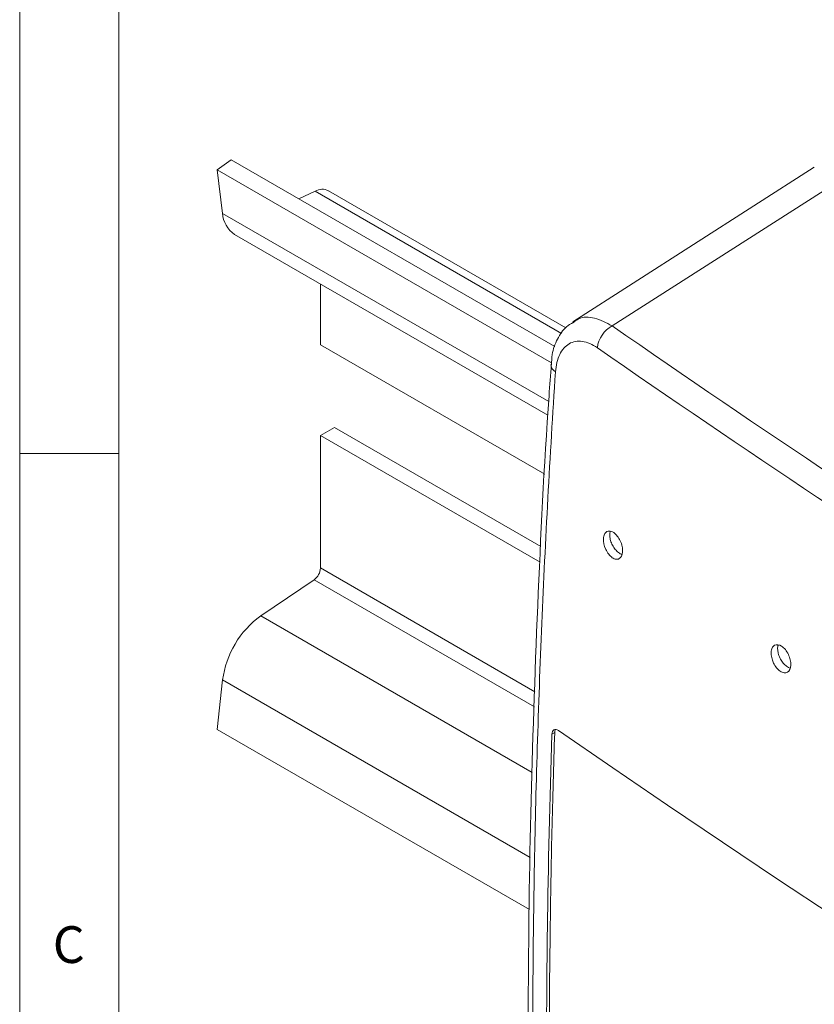
# Paper-space layout 'Sheet2' of a CAD drawing. Units: millimetres. Extents: x 0 to 407, y 0 to 289.
# Drawn here: x 8 to 48, y 168 to 217 of the extents above; entities that cross this region are included whole.
import ezdxf

# ---------------------------------------------------------------- set-up
doc = ezdxf.new("R2010")
doc.units = ezdxf.units.MM
doc.styles.add('SLDTEXTSTYLE0', font='TXT', dxfattribs={"width": 0.75})

psp = doc.layouts.new('Sheet2')

# ---------------------------------------------------------------- linework, layer by layer
at = {"color": 7, "linetype": 'Continuous', "lineweight": 0}
for p, q in [((8, 289), (8, 8)), ((13, 284), (13, 13)), ((17.96, 209.791), (18.661, 210.303)), ((34.975, 200.885), (18.661, 210.303)), ((34.808, 200.065), (17.96, 209.791)), ((17.96, 209.791), (18.227, 207.605)), ((48.047, 209.925), (35.877, 202.144)), ((50.098, 209.758), (37.859, 201.933)), ((22.076, 208.331), (22.897, 208.722)), ((35.521, 201.84), (23.555, 208.748)), ((18.83, 206.541), (34.624, 197.423)), ((23.158, 204.042), (23.158, 200.977)), ((34.464, 194.451), (23.158, 200.977)), ((23.158, 196.405), (23.866, 196.813)), ((34.269, 190.807), (23.866, 196.813)), ((23.158, 196.405), (23.158, 189.729)), ((23.158, 196.405), (34.226, 190.015)), ((8, 195.5), (13, 195.5)), ((22.836, 189.136), (20.145, 187.311)), ((18.227, 184.083), (17.96, 181.589)), ((33.697, 172.504), (17.96, 181.589)), ((34.965, 181.426), (34.823, 181.344))]:
    psp.add_line(p, q, dxfattribs=at)
at = {"color": 8, "linetype": 'Continuous', "lineweight": 0}
for p, q in [((35.314, 201.554), (22.897, 208.722)), ((34.661, 198.118), (18.227, 207.605)), ((33.964, 183.491), (23.158, 189.729)), ((33.938, 182.727), (22.836, 189.136)), ((33.827, 179.413), (20.145, 187.311)), ((33.731, 175.133), (18.227, 184.083))]:
    psp.add_line(p, q, dxfattribs=at)
at = {"color": 7, "linetype": 'Continuous', "lineweight": 0, "flags": 128}
for points in [[(34.773, 199.966), (34.773, 199.976), (34.774, 199.988)], [(35.158, 181.538), (37.893, 179.651), (40.644, 177.773), (43.412, 175.903), (46.197, 174.041), (48.999, 172.188), (51.817, 170.343), (54.651, 168.507), (57.502, 166.679)]]:
    psp.add_lwpolyline(points, dxfattribs=at)
at = {"color": 7, "linetype": 'Continuous', "lineweight": 0}
for centre, radius, start, end in [((23.25, 208.12), 0.698, 64.1057, 120.3462), ((19.581, 207.67), 1.356, 182.7324, 236.362), ((38.558, 200.656), 1.456, 118.7017, 173.1403), ((22.382, 189.767), 0.777, 305.6892, 357.1989), ((22.939, 183.467), 4.752, 126.0081, 172.5483)]:
    psp.add_arc(centre, radius, start, end, dxfattribs=at)
at = {"color": 8, "linetype": 'Continuous', "lineweight": 0}
psp.add_arc((35.216, 200.001), 0.444, 184.5926, 241.5053, dxfattribs=at)
at = {"color": 7, "linetype": 'Continuous', "lineweight": 0}
for points, knots in [([(35.891, 202.106), (35.774, 202.039), (35.436, 201.844), (35.076, 201.265), (34.824, 200.613), (34.807, 200.14), (34.8, 199.965)], [0, 0, 0, 0, 0.165293, 0.479362, 0.807217, 1, 1, 1, 1]), ([(37.113, 200.83), (36.985, 200.918), (36.859, 200.989), (36.607, 201.095), (36.481, 201.132), (36.238, 201.166), (36.121, 201.165), (35.898, 201.125), (35.79, 201.086), (35.595, 200.974), (35.506, 200.9), (35.346, 200.718), (35.275, 200.61), (35.158, 200.369), (35.11, 200.233), (35.038, 199.937), (35.015, 199.779), (35.004, 199.611)], [0, 0, 0, 0, 0.125, 0.125, 0.25, 0.25, 0.375, 0.375, 0.5, 0.5, 0.625, 0.625, 0.75, 0.75, 0.875, 0.875, 1, 1, 1, 1]), ([(34.793, 199.988), (34.754, 199.462), (34.448, 195.365), (34.085, 187.809), (33.717, 177.345), (33.599, 167.051), (33.653, 158.141), (33.838, 152.725), (33.91, 150.632)], [0, 0, 0, 0, 0.030932, 0.2412, 0.451066, 0.66029, 0.86874, 1, 1, 1, 1]), ([(35.004, 199.611), (34.721, 195.357), (34.491, 191.13), (34.135, 182.736), (34.009, 178.568), (33.862, 170.294), (33.841, 166.185), (33.903, 158.034), (33.986, 153.993), (34.122, 149.987)], [0, 0, 0, 0, 0.25, 0.25, 0.5, 0.5, 0.75, 0.75, 1, 1, 1, 1]), ([(37.585, 191.562), (37.536, 191.533), (37.496, 191.488), (37.44, 191.367), (37.423, 191.293), (37.409, 191.044), (37.453, 190.844), (37.577, 190.577), (37.628, 190.494), (37.742, 190.35), (37.803, 190.291), (37.931, 190.203), (37.995, 190.176), (38.116, 190.159), (38.172, 190.169), (38.316, 190.252), (38.378, 190.382), (38.391, 190.63), (38.383, 190.722), (38.343, 190.908), (38.311, 191.002), (38.227, 191.182), (38.177, 191.265), (38.063, 191.409), (38.001, 191.468), (37.812, 191.599), (37.682, 191.618), (37.585, 191.562)], [0, 0, 0, 0, 0.0625, 0.0625, 0.125, 0.125, 0.25, 0.25, 0.3125, 0.3125, 0.375, 0.375, 0.4375, 0.4375, 0.5, 0.5, 0.625, 0.625, 0.6875, 0.6875, 0.75, 0.75, 0.8125, 0.8125, 0.875, 0.875, 1, 1, 1, 1]), ([(46.043, 185.831), (45.993, 185.802), (45.953, 185.757), (45.895, 185.636), (45.878, 185.561), (45.865, 185.313), (45.909, 185.113), (46.036, 184.848), (46.088, 184.764), (46.203, 184.622), (46.266, 184.563), (46.396, 184.476), (46.461, 184.45), (46.584, 184.434), (46.641, 184.445), (46.788, 184.529), (46.85, 184.66), (46.863, 184.908), (46.855, 184.999), (46.814, 185.185), (46.782, 185.278), (46.697, 185.457), (46.645, 185.54), (46.53, 185.682), (46.466, 185.742), (46.273, 185.87), (46.141, 185.888), (46.043, 185.831)], [0, 0, 0, 0, 0.0625, 0.0625, 0.125, 0.125, 0.25, 0.25, 0.3125, 0.3125, 0.375, 0.375, 0.4375, 0.4375, 0.5, 0.5, 0.625, 0.625, 0.6875, 0.6875, 0.75, 0.75, 0.8125, 0.8125, 0.875, 0.875, 1, 1, 1, 1]), ([(34.568, 161.599), (34.555, 163.232), (34.548, 165.688), (34.563, 168.567), (34.577, 170.011), (34.584, 170.63), (34.588, 171.043), (34.591, 171.251), (34.636, 174.74), (34.713, 178.036), (34.823, 181.344)], [0, 0, 0, 0, 0.25, 0.375, 0.4375, 0.46875, 0.46875, 0.5, 0.5, 1, 1, 1, 1]), ([(34.965, 181.426), (34.91, 179.761), (34.84, 177.268), (34.788, 174.785), (34.758, 173.131), (34.746, 172.304), (34.692, 168.188), (34.684, 164.922), (34.71, 161.681)], [0, 0, 0, 0, 0.25, 0.375, 0.375, 0.5, 0.5, 1, 1, 1, 1]), ([(34.823, 181.344), (34.827, 181.454), (34.865, 181.538), (34.989, 181.609), (35.074, 181.596), (35.158, 181.538)], [0, 0, 0, 0, 0.5, 0.5, 1, 1, 1, 1]), ([(35.011, 181.588), (34.997, 181.565), (34.972, 181.521), (34.968, 181.456), (34.965, 181.426)], [0, 0, 0, 0, 0.534742, 1, 1, 1, 1])]:
    psp.add_open_spline(points, degree=3, knots=knots, dxfattribs=at)
at = {"color": 8, "linetype": 'Continuous', "lineweight": 0}
for points, knots in [([(35.899, 202.092), (35.986, 202.164), (36.275, 202.402), (36.969, 202.393), (37.562, 202.086), (37.859, 201.933)], [0, 0, 0, 0, 0.176028, 0.58839, 1, 1, 1, 1]), ([(38.363, 190.409), (38.359, 190.409), (38.301, 190.416), (38.176, 190.501), (38.01, 190.658), (37.869, 190.872), (37.771, 191.11), (37.732, 191.34), (37.736, 191.505), (37.77, 191.565), (37.777, 191.578)], [0, 0, 0, 0, 0.012175, 0.168591, 0.325666, 0.483443, 0.641656, 0.799843, 0.957555, 1, 1, 1, 1]), ([(46.832, 184.68), (46.83, 184.68), (46.773, 184.686), (46.648, 184.767), (46.481, 184.921), (46.338, 185.133), (46.237, 185.369), (46.195, 185.6), (46.197, 185.769), (46.231, 185.834), (46.239, 185.849)], [0, 0, 0, 0, 0.008234, 0.164086, 0.32039, 0.477262, 0.634572, 0.791993, 0.949153, 1, 1, 1, 1])]:
    psp.add_open_spline(points, degree=3, knots=knots, dxfattribs=at)
at = {"color": 7, "linetype": 'Continuous', "lineweight": 0}
for points in [[(37.859, 201.933), (45.244, 196.802), (52.813, 191.769), (60.565, 186.834)], [(59.574, 185.887), (51.908, 190.772), (44.42, 195.754), (37.113, 200.83)]]:
    psp.add_open_spline(points, degree=3, dxfattribs=at)

# ---------------------------------------------------------------- texts
at = {"color": 7, "linetype": 'Continuous', "lineweight": 0, "insert": (9.667, 171.668), "char_height": 1.852, "attachment_point": 1, "style": 'SLDTEXTSTYLE0'}
psp.add_mtext('C', dxfattribs=at)

doc.saveas('drawing.dxf')
